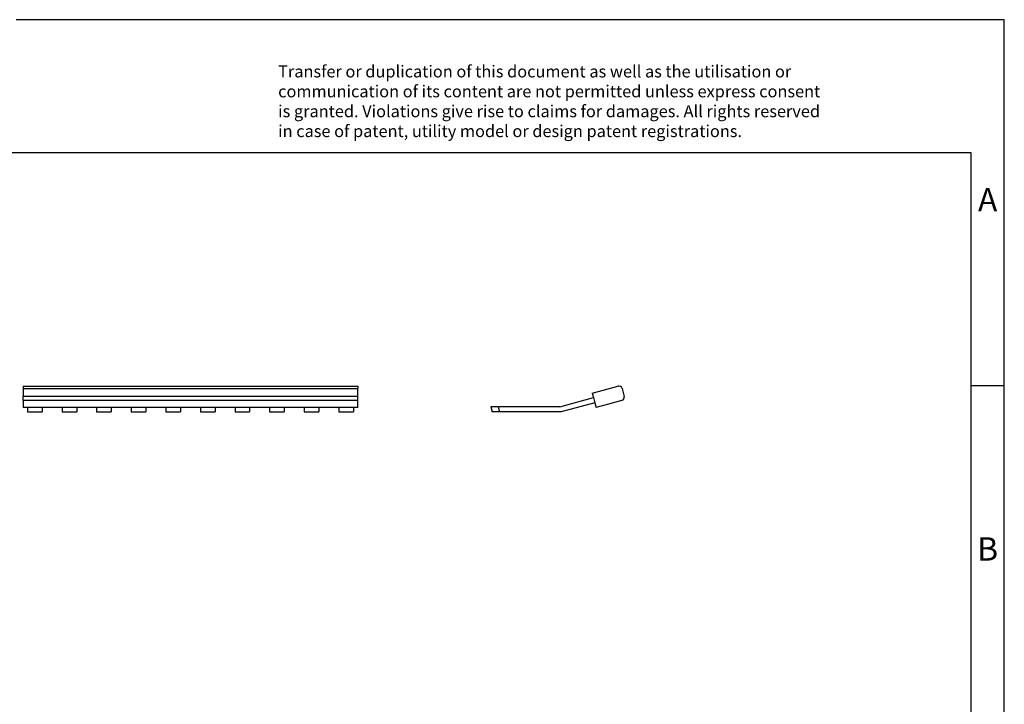
# Model space of a CAD drawing. Units: millimetres. Extents: x -415 to -118, y -267 to -57.
# Drawn here: x -266 to -118, y -160 to -57 of the extents above; entities that cross this region are included whole.
import ezdxf

# ---------------------------------------------------------------- set-up
doc = ezdxf.new("R2010")
doc.units = ezdxf.units.MM
doc.layers.add('1', color=7, linetype='Continuous')
doc.styles.add('CONVERTER_11', font='txt.shx', dxfattribs={"width": 0.9})

# ---------------------------------------------------------------- blocks, each defined once
blk = doc.blocks.new('EBL_10_5_OG-select__1', base_point=(-195.67, -115.94))
at = {"color": 7, "linetype": 'Continuous'}
for p, q in [((-180.44, -113.11), (-176.57, -112.07)), ((-175.96, -112.43), (-175.64, -113.63)), ((-185.32, -115.17), (-180.25, -113.81)), ((-180.44, -113.11), (-180.25, -113.81)), ((-180.25, -113.81), (-180.04, -114.58)), ((-194.57, -115.17), (-195.67, -115.17)), ((-195.67, -115.17), (-195.47, -115.94)), ((-185.32, -115.17), (-194.57, -115.17)), ((-180.04, -114.58), (-185.11, -115.94)), ((-180.04, -114.58), (-179.86, -115.28)), ((-175.99, -114.25), (-179.86, -115.28)), ((-194.37, -115.94), (-195.47, -115.94)), ((-185.11, -115.94), (-194.37, -115.94))]:
    blk.add_line(p, q, dxfattribs=at)
at = {"color": 2, "linetype": 'Continuous'}
blk.add_line((-194.57, -115.17), (-194.37, -115.94), dxfattribs=at)
at = {"color": 7, "linetype": 'Continuous'}
for centre, start, end in [((-176.44, -112.56), 15, 105), ((-176.12, -113.76), 285, 15)]:
    blk.add_arc(centre, 0.5, start, end, dxfattribs=at)
blk = doc.blocks.new('Back1', base_point=(-185.65, -114))
blk.add_blockref('EBL_10_5_OG-select__1', (-195.67, -115.94))
blk = doc.blocks.new('EBL_10_5_OG-select__4', base_point=(-265.97, -115.94))
at = {"color": 7, "linetype": 'Continuous'}
for p, q in [((-265.97, -112.06), (-265.97, -112.43)), ((-265.97, -112.06), (-215.67, -112.06)), ((-265.97, -112.43), (-265.97, -113.63)), ((-215.67, -112.06), (-215.67, -112.43)), ((-215.67, -113.63), (-215.67, -112.43)), ((-265.97, -114.25), (-265.97, -113.63)), ((-215.67, -114.25), (-215.67, -113.63)), ((-265.97, -114.25), (-265.97, -115.28)), ((-215.67, -115.28), (-265.97, -115.28)), ((-265.32, -115.28), (-265.32, -115.94)), ((-263.12, -115.28), (-263.12, -115.94)), ((-260.12, -115.28), (-260.12, -115.94)), ((-257.92, -115.28), (-257.92, -115.94)), ((-254.92, -115.28), (-254.92, -115.94)), ((-252.72, -115.28), (-252.72, -115.94)), ((-249.72, -115.28), (-249.72, -115.94)), ((-247.52, -115.28), (-247.52, -115.94)), ((-244.52, -115.28), (-244.52, -115.94)), ((-242.32, -115.28), (-242.32, -115.94)), ((-239.32, -115.28), (-239.32, -115.94)), ((-237.12, -115.28), (-237.12, -115.94)), ((-234.12, -115.28), (-234.12, -115.94)), ((-231.92, -115.28), (-231.92, -115.94)), ((-228.92, -115.28), (-228.92, -115.94)), ((-226.72, -115.28), (-226.72, -115.94)), ((-223.72, -115.28), (-223.72, -115.94)), ((-221.52, -115.28), (-221.52, -115.94)), ((-218.52, -115.28), (-218.52, -115.94)), ((-216.32, -115.28), (-216.32, -115.94)), ((-215.67, -115.28), (-215.67, -114.25)), ((-265.32, -115.94), (-263.12, -115.94)), ((-260.12, -115.94), (-257.92, -115.94)), ((-254.92, -115.94), (-252.72, -115.94)), ((-249.72, -115.94), (-247.52, -115.94)), ((-244.52, -115.94), (-242.32, -115.94)), ((-239.32, -115.94), (-237.12, -115.94)), ((-234.12, -115.94), (-231.92, -115.94)), ((-228.92, -115.94), (-226.72, -115.94)), ((-223.72, -115.94), (-221.52, -115.94)), ((-218.52, -115.94), (-216.32, -115.94))]:
    blk.add_line(p, q, dxfattribs=at)
at = {"color": 2, "linetype": 'Continuous'}
for p, q in [((-265.97, -112.43), (-215.67, -112.43)), ((-215.67, -113.63), (-265.97, -113.63)), ((-215.67, -114.25), (-265.97, -114.25))]:
    blk.add_line(p, q, dxfattribs=at)
blk = doc.blocks.new('Left1', base_point=(-240.82, -114))
blk.add_blockref('EBL_10_5_OG-select__4', (-265.97, -115.94))
blk = doc.blocks.new('_rahmen', base_point=(-123.5, -267))
at = {"layer": '1', "color": 2, "linetype": 'Continuous'}
for p, q in [((-118.5, -57), (-267, -57)), ((-118.5, -112), (-118.5, -57)), ((-123.5, -112), (-118.5, -112)), ((-118.5, -162), (-118.5, -112))]:
    blk.add_line(p, q, dxfattribs=at)
at = {"layer": '1', "color": 6, "linetype": 'Continuous'}
for p, q in [((-123.5, -77), (-410.5, -77)), ((-123.5, -112), (-123.5, -77)), ((-123.5, -162), (-123.5, -112))]:
    blk.add_line(p, q, dxfattribs=at)
at = {"layer": '1', "color": 3, "insert": (-227.64, -75.21), "char_height": 1.8, "attachment_point": 7, "line_spacing_factor": 0.996399, "style": 'CONVERTER_11'}
blk.add_mtext('Transfer or duplication of this document as well as the utilisation or\\Pcommunication of its content are not permitted unless express consent\\Pis granted. Violations give rise to claims for damages. All rights reserved\\Pin case of patent, utility model or design patent registrations.', dxfattribs=at)
at = {"layer": '1', "color": 7, "char_height": 3.5, "attachment_point": 5, "line_spacing_factor": 1.20048, "style": 'CONVERTER_11'}
for s, insert in [('A', (-121, -84.5)), ('B', (-121, -137))]:
    blk.add_mtext(s, dxfattribs=dict(at, insert=insert))
blk = doc.blocks.new('A4I_CS', base_point=(-123.5, -267))
at = {"layer": '1'}
blk.add_blockref('_rahmen', (-123.5, -267), dxfattribs=at)
blk = doc.blocks.new('1')
for name, p in [('A4I_CS', (-123.5, -267)), ('Left1', (-240.82361, -114)), ('Back1', (-185.647219, -114))]:
    blk.add_blockref(name, p)

msp = doc.modelspace()

# ---------------------------------------------------------------- block references
at = {"layer": '1'}
msp.add_blockref('1', (0, 0), dxfattribs=at)

doc.saveas('drawing.dxf')
